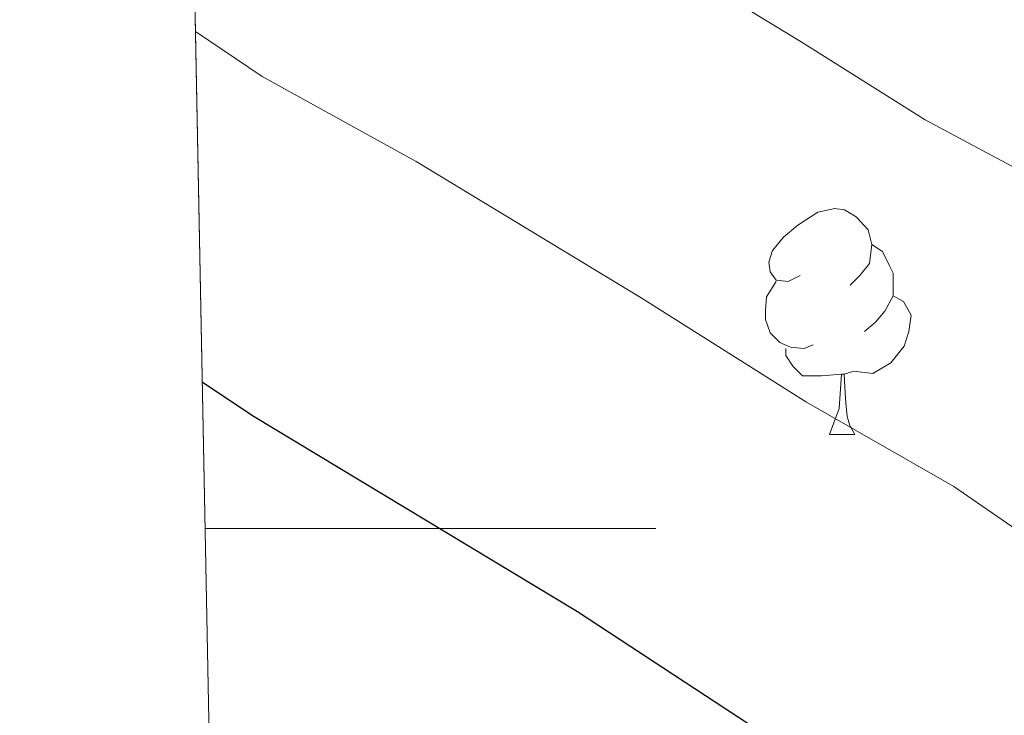
# Model space of a CAD drawing. Extents: x 633272 to 637785, y 764245 to 767303.
# Drawn here: x 634195 to 634239, y 764992 to 765023 of the extents above; entities that cross this region are included whole.
import ezdxf

# ---------------------------------------------------------------- set-up
doc = ezdxf.new("R2010")
doc.units = 0
doc.header["$MEASUREMENT"] = 0
doc.linetypes.add('DGN Style 3', pattern=[56.75803, 40.54145, -16.21658])
for name, color, linetype in [('Nivel 36', 7, 'Continuous'), ('Nivel 4', 7, 'Continuous'), ('Nivel 49', 7, 'Continuous'), ('Nivel 5', 7, 'Continuous'), ('Nivel 57', 7, 'Continuous'), ('Nivel 61', 7, 'Continuous'), ('Nivel 63', 7, 'Continuous')]:
    doc.layers.add(name, color=color, linetype=linetype)

msp = doc.modelspace()

# ---------------------------------------------------------------- linework, layer by layer
at = {"layer": 'Nivel 36', "color": 92, "linetype": 'Continuous', "lineweight": 0, "flags": 128}
for points in [[(634230.0930000001, 765011.223), (634229.5630000001, 765010.9580000001), (634229.033, 765011.013), (634228.7679999999, 765011.3829999999), (634228.713, 765011.808), (634228.8729999999, 765012.328), (634229.3530000001, 765012.923), (634229.9880000001, 765013.453), (634230.888, 765014.038), (634231.6329999999, 765014.1980000001), (634232.058, 765014.1429999999), (634232.588, 765013.828), (634233.118, 765013.243), (634233.2779999999, 765012.6030000001), (634233.1680000001, 765011.753), (634232.743, 765011.223), (634232.3230000001, 765010.798)], [(634233.2779999999, 765012.6030000001), (634233.753, 765012.288), (634234.068, 765011.648), (634234.2280000001, 765011.328), (634234.2280000001, 765010.7479999999), (634234.2280000001, 765010.3230000001), (634233.858, 765009.6329999999), (634233.4380000001, 765009.1529999999), (634232.9580000001, 765008.733)], [(634230.6780000001, 765008.1429999999), (634230.253, 765007.983), (634229.6680000001, 765008.0430000001), (634229.193, 765008.253), (634228.7679999999, 765008.6780000001), (634228.5530000001, 765009.263), (634228.5530000001, 765009.683), (634228.608, 765010.2679999999), (634229.033, 765010.9580000001)], [(634234.2280000001, 765010.3230000001), (634234.683, 765010.0730000001), (634235.0279999999, 765009.4580000001), (634234.9180000001, 765008.733), (634234.7080000001, 765008.0930000001), (634234.1229999999, 765007.3530000001), (634233.328, 765006.8729999999), (634232.4780000001, 765006.9780000001), (634232.048, 765006.848)], [(634231.9380000001, 765006.848), (634231.048, 765006.763), (634230.203, 765006.763), (634229.7779999999, 765007.193), (634229.4580000001, 765007.6680000001), (634229.4580000001, 765007.983)], [(634231.3929999999, 765004.163), (634231.828, 765005.3230000001), (634231.9380000001, 765006.848), (634232.048, 765006.848), (634232.0830000001, 765006.263), (634232.118, 765005.578), (634232.1880000001, 765004.963), (634232.3030000001, 765004.5630000001), (634232.5179999999, 765004.163)], [(634231.3929999999, 765004.163), (634232.5179999999, 765004.163)]]:
    msp.add_lwpolyline(points, dxfattribs=at)
at = {"layer": 'Nivel 4', "color": 25, "linetype": 'Continuous', "lineweight": 30, "elevation": 1100, "flags": 128}
msp.add_lwpolyline([(634362.9070000001, 764893.3319999999), (634331.1499999999, 764921.6030000001), (634327.199, 764924.6670000001), (634321.213, 764928.584), (634306.3289999999, 764937.415), (634278.095, 764956.736), (634260.831, 764965.81), (634256.534, 764968.3659999999), (634251.656, 764972.1070000001), (634237.892, 764984.1070000001), (634233.47, 764987.604), (634220.217, 764996.29), (634205.794, 765004.9950000001), (634203.565, 765006.493)], dxfattribs=at)
at = {"layer": 'Nivel 49', "color": 19, "linetype": 'Continuous', "lineweight": 0, "extrusion": (0.03858488240582407, -0.03709092644769882, 0.9985667078492956), "elevation": -2730.048325319556, "flags": 128}
msp.add_lwpolyline([(992385.0637144628, 71044.53906847874), (990775.9508289832, 72655.61715624272), (991273.4734880922, 73153.73655990732)], dxfattribs=at)
at = {"layer": 'Nivel 5', "color": 25, "linetype": 'Continuous', "lineweight": 0, "flags": 128}
for points, elevation in [([(634202.9469999999, 765038.004), (634205.058, 765036.4950000001), (634210.798, 765032.3260000001), (634220.3300000001, 765027.5730000001), (634230.145, 765021.598), (634235.6470000001, 765018.125), (634244.548, 765013.3700000001), (634251.0390000001, 765008.753), (634255.2490000001, 765005.399), (634261.162, 765000.494), (634268.8740000001, 764994.1370000001), (634275.973, 764989.152), (634282.8970000001, 764985.21), (634287.9850000001, 764981.878), (634293.673, 764978.3940000001)], 1110), ([(634203.26, 765022.044), (634206.2209999999, 765020.054), (634213.0619999999, 765016.284), (634223.04, 765010.2350000001), (634230.3759999999, 765005.605), (634236.9180000001, 765001.8570000001), (634242.254, 764998.1780000001), (634246.5700000001, 764994.753), (634252.6399999999, 764989.5860000001), (634260.2649999999, 764983.122), (634268.402, 764977.4809999999), (634276.0700000001, 764973.2990000001), (634280.827, 764970.47), (634285.8840000001, 764967.565), (634292.7890000001, 764962.8360000001), (634298.057, 764959.071), (634302.4169999999, 764955.8360000001), (634306.6399999999, 764952.801), (634314.7720000001, 764946.9950000001), (634320.5630000001, 764943.3670000001), (634328.9739999999, 764937.9979999999), (634338.5260000001, 764931.1200000001), (634344.3230000001, 764926.024)], 1105)]:
    msp.add_lwpolyline(points, dxfattribs=dict(at, elevation=elevation))
at = {"layer": 'Nivel 57', "color": 92, "linetype": 'DGN Style 3', "lineweight": 0, "flags": 128}
msp.add_lwpolyline([(635993.7250000001, 765269.2139999999), (635987.189, 765277.871), (635983.669, 765283.21), (635976.5719999999, 765292.575), (635972.663, 765297.7339999999), (635966.8589999999, 765304.21), (635960.996, 765309.513), (635955.54, 765313.0050000001), (635951.443, 765315.854), (635942.203, 765322.199), (635931.851, 765327.987), (635916.5889999999, 765336.344), (635911.3899999999, 765339.4950000001), (635906.7320000001, 765342.5860000001), (635898.0050000001, 765350.4450000001), (635894.0549999999, 765353.506), (635889.456, 765356.75), (635884.9850000001, 765358.9170000001), (635878.7790000001, 765361.01), (635865.872, 765364.442), (635849.9909999999, 765371), (635844.842, 765371.527), (635839.8559999999, 765371.592), (635835.294, 765370.479), (635821.7520000001, 765359.594), (635818.3870000001, 765354.7760000001), (635817.5120000001, 765354.0889999999), (635813.818, 765352.0490000001), (635810.8200000001, 765348.7209999999), (635809.017, 765343.21), (635806.9880000001, 765338.6599999999), (635803.4580000001, 765334.024), (635799.8430000001, 765330.5800000001), (635794.737, 765327.219), (635788.7180000001, 765323.577), (635784.342, 765320.783), (635779.783, 765318.7860000001), (635774.173, 765317.6840000001), (635768.4709999999, 765317.4410000001), (635762.2579999999, 765317.544), (635751.885, 765318.673), (635740.635, 765320.8759999999), (635735.3470000001, 765322.9340000001), (635730.561, 765325.676), (635725.327, 765329.9280000001), (635722.1159999999, 765333.693), (635720.0079999999, 765338.662), (635716.7010000001, 765349.754), (635714.601, 765360.149), (635713.527, 765371.203), (635710.683, 765381.3459999999), (635708.736, 765386.0050000001), (635702.095, 765396.405), (635698.676, 765399.997), (635688.7010000001, 765409.342), (635684.888, 765412.5249999999), (635679.362, 765416.1140000001), (635673.7590000001, 765419.702), (635662.335, 765427.987), (635647.2390000001, 765436.881), (635641.727, 765439.6100000001), (635635.2860000001, 765441.824), (635618.4310000001, 765445.629), (635607.433, 765449.013), (635596.605, 765451.817), (635585.378, 765455.2409999999), (635568.591, 765459.361), (635550.76, 765464.2779999999), (635540.6359999999, 765468.1570000001), (635534.182, 765471.185), (635527.199, 765476.0290000001), (635522.013, 765480.6000000001), (635518.0549999999, 765486.2849999999), (635513.0900000001, 765496.2620000001), (635511.2849999999, 765501.861), (635509.869, 765507.622), (635508.449, 765515.3630000001), (635507.878, 765520.3300000001), (635506.898, 765538.446), (635505.1499999999, 765550.6100000001), (635501.9140000001, 765568.067), (635497.054, 765589.5619999999), (635495.523, 765595.361), (635493.9240000001, 765600.064), (635488.865, 765611.635), (635485.0090000001, 765620.95), (635482.0290000001, 765626.7660000001), (635479.861, 765630.5619999999), (635469.344, 765637.1510000001), (635464.8800000001, 765639.321), (635457.558, 765641.9820000001), (635452.858, 765643.592), (635446.976, 765644.909), (635441.031, 765645.288), (635430.094, 765645.0430000001), (635417.199, 765643.817), (635406.416, 765644.9950000001), (635400.6240000001, 765645.5320000001), (635394.746, 765646.692), (635387.155, 765649.246), (635370.8630000001, 765656.064), (635347.031, 765663.754), (635323.456, 765673.5050000001), (635315.9340000001, 765675.834), (635311.0560000001, 765676.9110000001), (635296.9439999999, 765678.7590000001), (635285.7039999999, 765679.0249999999), (635266.662, 765677.25), (635252.494, 765676.6740000001), (635240.9650000001, 765676.3119999999), (635234.7860000001, 765676.686), (635228.5959999999, 765677.764), (635222.375, 765679.412), (635211.79, 765683.135), (635205.5959999999, 765685.744), (635200.895, 765687.5959999999), (635196.0719999999, 765688.913), (635183.9310000001, 765688.727), (635177.605, 765688.655), (635172.7039999999, 765689.0249999999), (635166.892, 765690.8910000001), (635161.2450000001, 765694.3700000001), (635158.108, 765698.1030000001), (635157.2010000001, 765701.2150000001), (635158.852, 765705.6939999999), (635162.3870000001, 765709.578), (635166.6329999999, 765713.003), (635171.831, 765715.5050000001), (635178.2250000001, 765716.462), (635184.79, 765716.405), (635193.1159999999, 765715.9480000001), (635198.075, 765716.452), (635215.7550000001, 765720.3940000001), (635233.5760000001, 765721.5), (635239.0160000001, 765721.494), (635250.0020000001, 765720.4299999999), (635267.7690000001, 765717.436), (635278.5149999999, 765714.8640000001), (635283.52, 765714.628), (635288.52, 765714.7039999999), (635295.413, 765714.7920000001), (635301.3230000001, 765714.423), (635306.274, 765713.8030000001), (635311.841, 765712.5590000001), (635324.712, 765709.6939999999), (635335.7309999999, 765709.0160000001), (635342.6170000001, 765708.4170000001), (635354.834, 765706.0109999999), (635360.3060000001, 765704.477), (635364.902, 765702.5050000001), (635375.081, 765696.662), (635381.5959999999, 765694.6599999999), (635386.7790000001, 765693.8160000001), (635391.7660000001, 765693.4580000001), (635397.825, 765693.7520000001), (635409.443, 765695.783), (635414.217, 765697.1610000001), (635434.5109999999, 765705.638), (635439.229, 765707.1540000001), (635456.9169999999, 765710.55), (635474.5900000001, 765714.409), (635481.176, 765715.0279999999), (635486.828, 765714.8500000001), (635497.121, 765713.351), (635509.192, 765710.956), (635515.659, 765709.7320000001), (635521.25, 765707.784), (635525.611, 765705.345), (635530.588, 765701.8260000001), (635535.733, 765697.5279999999), (635547.7180000001, 765686.878), (635552.6000000001, 765682.1980000001), (635556.939, 765677.395), (635567.432, 765663.6259999999), (635572.6669999999, 765657.3500000001), (635575.56, 765653.2779999999), (635578.773, 765647.622), (635584.9010000001, 765635.2110000001), (635588.3489999999, 765628.1699999999), (635592.3559999999, 765617.8189999999), (635595.8899999999, 765604.0619999999), (635597.405, 765599.297), (635600.1059999999, 765593.4140000001), (635602.517, 765588.358), (635605.139, 765584.0970000001), (635609.256, 765580.6429999999), (635613.902, 765578.2920000001), (635619.0860000001, 765576.5730000001), (635631.152, 765573.814), (635636.774, 765573.075), (635641.6259999999, 765574.416), (635646.436, 765576.756), (635656.571, 765583.0009999999), (635661.4480000001, 765585.6599999999), (635666.2080000001, 765586.9820000001), (635672.3700000001, 765587.7790000001), (635679.8559999999, 765587.8119999999), (635684.8060000001, 765587.1089999999), (635694.9210000001, 765584.841), (635700.1740000001, 765583.7479999999), (635706.223, 765581.6529999999), (635717.1950000001, 765575.8630000001), (635722.1599999999, 765573.628), (635726.77, 765571.8060000001), (635738.051, 765564.8670000001), (635743.429, 765560.729), (635748.0220000001, 765556.7350000001), (635756.0349999999, 765547.1710000001), (635759.7080000001, 765543.784), (635763.176, 765541.8049999999), (635766.6140000001, 765541.8570000001), (635771.0090000001, 765545.754), (635774.379, 765550.2590000001), (635787.291, 765569.6030000001), (635794.628, 765579.9140000001), (635798.314, 765584.3600000001), (635805.3829999999, 765591.993), (635809.315, 765597.408), (635812.8570000001, 765603.1070000001), (635814.6089999999, 765607.7650000001), (635817.7139999999, 765624.5360000001), (635817.922, 765636.496), (635817.5660000001, 765639.382), (635814.956, 765641.375), (635812.6159999999, 765641.104), (635809.632, 765636.9170000001), (635808.3160000001, 765630.9580000001), (635807.5220000001, 765624.422), (635806.223, 765619.594), (635803.5730000001, 765614.0050000001), (635799.9780000001, 765608.871), (635794.5930000001, 765603.3500000001), (635786.8829999999, 765596.402), (635781.3119999999, 765592.73), (635776.8929999999, 765590.388), (635770.212, 765588.22), (635763.979, 765588.51), (635758.031, 765590.712), (635748.435, 765596.2849999999), (635741.7520000001, 765599.4990000001), (635736.112, 765602.297), (635732.274, 765605.494), (635728.0619999999, 765610.119), (635721.1969999999, 765619.5789999999), (635714.611, 765629.3430000001), (635710.6869999999, 765632.361), (635704.7139999999, 765634.5360000001), (635690.2409999999, 765635.709), (635685.3030000001, 765636.507), (635675.406, 765639.7949999999), (635670.6000000001, 765642.378), (635666.331, 765645.5959999999), (635661.75, 765649.4070000001), (635658.247, 765652.9750000001), (635654.5, 765658.2749999999), (635652.064, 765662.6840000001), (635649.871, 765667.5009999999), (635646.54, 765677.5700000001), (635644.557, 765684.416), (635641.138, 765695.6270000001), (635639.4720000001, 765700.774), (635633.619, 765715.1969999999), (635630.3289999999, 765720.852), (635626.3530000001, 765727.5930000001), (635619.919, 765742.4180000001), (635616.415, 765749.524), (635613.4199999999, 765753.4950000001), (635609.1340000001, 765757.8060000001), (635600.581, 765765.256), (635595.058, 765768.6880000001), (635590.284, 765771.256), (635576.405, 765777.3130000001), (635571.479, 765779.3700000001), (635567.115, 765781.7820000001), (635562.8459999999, 765784.9990000001), (635553.263, 765793.372), (635543.794, 765801.2590000001), (635529.4550000001, 765809.986), (635523.3130000001, 765812.9569999999), (635518.5549999999, 765814.49), (635508.5220000001, 765816.4469999999), (635502.9650000001, 765816.9880000001), (635489.9909999999, 765816.77), (635479.8459999999, 765816.007), (635469.4580000001, 765815.774), (635459.219, 765815.852), (635446.425, 765816.7390000001), (635435.2749999999, 765818.0819999999), (635429.0249999999, 765819.1000000001), (635417.7110000001, 765821.706), (635410.8559999999, 765822.7380000001), (635406.0349999999, 765823.794), (635400.9269999999, 765825.6699999999), (635394.7960000001, 765827.709), (635390.4639999999, 765830.199), (635380.75, 765836.8500000001), (635371.4880000001, 765844.602), (635366.129, 765847.568), (635359.9990000001, 765849.8189999999), (635355.135, 765851.074), (635348.6370000001, 765851.834), (635342.466, 765851.662), (635330.987, 765850.754), (635325.729, 765849.6699999999), (635315.635, 765846.388), (635305.19, 765840.565), (635295.29, 765835.9480000001), (635284.7479999999, 765832.4709999999), (635279.8640000001, 765831.405), (635273.6950000001, 765830.443), (635267.2790000001, 765830.5800000001), (635262.361, 765831.2949999999), (635256.0860000001, 765832.7620000001), (635250.0430000001, 765834.467), (635244.1510000001, 765836.4880000001), (635232.1950000001, 765839.584), (635215.767, 765845.223), (635209.7749999999, 765846.6869999999), (635204.1140000001, 765847.439), (635198.413, 765847.692), (635193.4199999999, 765847.5150000001), (635187.808, 765846.5700000001), (635175.304, 765843.713), (635164.773, 765840.2010000001), (635158.5430000001, 765838.7779999999), (635151.871, 765837.908), (635140.5220000001, 765836.706), (635134.05, 765836.4210000001), (635129.112, 765836.6159999999), (635124.25, 765837.7860000001), (635120.467, 765839.9170000001), (635118.2930000001, 765844.104), (635118.2309999999, 765848.166), (635120.673, 765852.033), (635121.6100000001, 765857.2050000001), (635122.2550000001, 765863.48), (635124.179, 765868.1070000001), (635128.0860000001, 765873.246), (635132.091, 765877.1370000001), (635142.058, 765884.6340000001), (635148.1810000001, 765888.723), (635157.7690000001, 765895.7039999999), (635166.713, 765903.632), (635173.619, 765910.983), (635174.5660000001, 765912.2920000001), (635176.7339999999, 765916.8130000001), (635178.0449999999, 765923.085), (635177.8700000001, 765929.4909999999), (635177.1669999999, 765934.56), (635175.5889999999, 765940.71), (635173.3670000001, 765946.8929999999), (635171.1059999999, 765951.5249999999), (635168.0079999999, 765956.378), (635165.0519999999, 765960.321), (635145.1910000001, 765981.587), (635130.3200000001, 765993.317), (635121.2239999999, 766000.4469999999), (635109.0819999999, 766012.6089999999), (635105.4199999999, 766017.0079999999), (635102.061, 766022.0360000001), (635098.9310000001, 766027.459), (635096.1100000001, 766033.0430000001), (635090.1680000001, 766043.3130000001), (635087.605, 766047.605), (635084.0360000001, 766052.9410000001), (635080.7860000001, 766058.0730000001), (635078.547, 766062.4720000001), (635077.1370000001, 766067.8430000001), (635077.183, 766069.953), (635080.9709999999, 766072.6680000001), (635094.6499999999, 766073.2790000001), (635099.6399999999, 766073.1869999999), (635107.088, 766072.273), (635112.452, 766072.077), (635117.139, 766073.6100000001), (635122.8019999999, 766076.3530000001), (635128.784, 766078.7110000001), (635130.426, 766079.138), (635135.3389999999, 766079.358), (635136.97, 766079.1499999999), (635153.946, 766076.024), (635163.6699999999, 766071.506), (635169.6799999999, 766068.6089999999), (635183.7050000001, 766060.54), (635189.5789999999, 766058.851), (635194.5079999999, 766058.1440000001), (635200.7150000001, 766057.73), (635205.479, 766056.2010000001), (635210.6780000001, 766053.467), (635215.7, 766049.2150000001), (635220.307, 766047.283), (635239.2520000001, 766047.604), (635250.209, 766049.146), (635255.973, 766050.406), (635268.048, 766052.9340000001), (635269.355, 766053.3289999999), (635273.7890000001, 766055.679), (635278.003, 766058.504), (635282.065, 766061.354), (635290.6799999999, 766068.2520000001), (635294.335, 766071.544), (635302.6880000001, 766080.4029999999), (635310.6510000001, 766088.047), (635321.0889999999, 766097.2990000001), (635328.6070000001, 766104.6540000001), (635332.5989999999, 766109.3260000001), (635339.352, 766118.6429999999), (635344.3910000001, 766125.051), (635351.5730000001, 766133.4979999999), (635358.828, 766142.0009999999), (635366.817, 766151.507), (635370.1950000001, 766155.0689999999), (635384.2250000001, 766166.977), (635391.547, 766174.463), (635399.7620000001, 766184.345), (635403.3, 766187.8489999999), (635407.9210000001, 766192.2960000001), (635417.4950000001, 766199.9439999999), (635430.8319999999, 766211.9480000001), (635441.6950000001, 766220.554), (635445.9610000001, 766224.408), (635450.0190000001, 766228.9580000001), (635452.8600000001, 766233.071), (635458.9569999999, 766243.308), (635465.2180000001, 766251.936), (635477.4610000001, 766265.4450000001), (635481.3500000001, 766270.5260000001), (635487.162, 766279.6240000001), (635490.5290000001, 766284.2860000001), (635498.899, 766294.0760000001), (635509.193, 766308.1000000001), (635514.6499999999, 766316.851), (635517.308, 766321.8929999999), (635519.466, 766327.331), (635522.0460000001, 766332.8030000001), (635529.375, 766343.095), (635532.953, 766347.9269999999), (635535.6059999999, 766351.9469999999), (635538.547, 766357.156), (635541.067, 766363.091), (635542.6340000001, 766367.6840000001), (635544.5079999999, 766376.6910000001), (635545.0700000001, 766382.0900000001), (635544.841, 766386.942), (635544.53, 766391.939), (635545.527, 766403.442), (635545.6980000001, 766409.993), (635547.8589999999, 766421.912), (635549.45, 766433.199), (635549.986, 766435.334), (635552.217, 766440.132), (635554.9709999999, 766444.3740000001), (635558.29, 766448.0260000001), (635564.061, 766453.8970000001), (635571.378, 766458.602), (635576.4110000001, 766461.217), (635580.8910000001, 766462.3589999999), (635592.362, 766463.4709999999), (635598.325, 766462.523), (635603.598, 766460.2180000001), (635608.179, 766456.2520000001), (635611.966, 766452.0160000001), (635615.6159999999, 766447.038), (635618.077, 766442.685), (635618.8360000001, 766441.1170000001), (635620.05, 766436.307), (635618.4550000001, 766423.6259999999), (635618.5220000001, 766418.622), (635619.2620000001, 766416.21), (635621.601, 766416.5590000001), (635624.4169999999, 766421.5249999999), (635626.902, 766426.9820000001), (635629.233, 766432.8319999999), (635630.5830000001, 766437.405), (635631.675, 766442.658), (635633.8230000001, 766453.315), (635634.2509999999, 766458.2490000001), (635633.533, 766464.3330000001), (635632.7579999999, 766470.9369999999), (635632.558, 766482.1780000001), (635632.5989999999, 766488.354), (635633.6140000001, 766494.9880000001), (635635.1300000001, 766499.834), (635637.9450000001, 766505.81), (635641.095, 766510.084), (635644.6610000001, 766513.581), (635654.5430000001, 766521.5460000001), (635670.6240000001, 766532.967), (635678.244, 766537.257), (635688.051, 766543.2350000001), (635692.9950000001, 766546.9839999999), (635697.3899999999, 766550.8800000001), (635701.007, 766554.608), (635708.209, 766564.284), (635715.5149999999, 766571.788), (635725.767, 766580.0320000001), (635728.771, 766583.946), (635732.21, 766589.078), (635736.5900000001, 766595.284), (635740.587, 766598.3500000001), (635742.0109999999, 766599.129), (635746.561, 766601.176), (635752.6240000001, 766603.3), (635756.835, 766603.9110000001), (635758.29, 766603.76), (635762.5660000001, 766602.2010000001), (635767.4569999999, 766599.2280000001), (635773.953, 766595.9110000001), (635778.3929999999, 766594.3929999999), (635783.399, 766594.0789999999), (635790.1359999999, 766594.2409999999), (635794.977, 766595.017), (635799.7420000001, 766597.44), (635802.3659999999, 766600.7760000001), (635804.006, 766605.959), (635804.0800000001, 766618.54), (635802.5700000001, 766623.2860000001), (635799.683, 766628.087), (635792.521, 766638.6969999999), (635784.0689999999, 766649.0549999999), (635779.9439999999, 766654.6340000001), (635777.0220000001, 766658.689), (635772.8, 766663.939), (635764.4040000001, 766673.5), (635758.4450000001, 766682.8289999999), (635756.26, 766687.568), (635754.551, 766692.263), (635753.2860000001, 766698.3400000001), (635752.648, 766704.2690000001), (635753.2690000001, 766709.6710000001), (635755.541, 766715.2490000001), (635757.162, 766720.2790000001), (635759.699, 766724.3970000001), (635763.814, 766727.5549999999), (635768.6880000001, 766728.662), (635779.7620000001, 766730.159), (635797.416, 766730.663), (635811.9510000001, 766731.158), (635833.838, 766732.087), (635844.8160000001, 766733.104), (635852.104, 766734.175), (635857.3770000001, 766734.8910000001), (635875.175, 766736.26), (635880.172, 766736.0660000001), (635898.9439999999, 766734.2550000001), (635910.915, 766731.6980000001), (635921.3, 766729.503), (635928.8500000001, 766728.429), (635936.4210000001, 766728.1170000001), (635947.6540000001, 766728.342), (635958.6540000001, 766729.6030000001), (635964.7069999999, 766731.1540000001), (635969.389, 766732.8929999999), (635984.4480000001, 766741.227), (635988.521, 766744.047), (635990.3759999999, 766745.6570000001), (635996.311, 766750.8090000001), (636003.787, 766757.7220000001), (636008.2620000001, 766761.463), (636023.6840000001, 766785.6939999999), (636031.611, 766800.9839999999), (636038.185, 766816.629), (636040.699, 766820.95), (636048.3800000001, 766830.436), (636056.868, 766839.1140000001), (636060.2720000001, 766843.463), (636062.2420000001, 766848.0889999999), (636062.2550000001, 766848.6910000001), (636061.0819999999, 766851.0460000001), (636057.655, 766854.685), (636054.4110000001, 766854.8870000001), (636051.9380000001, 766852.73), (636049.4480000001, 766848.4070000001), (636045.53, 766841.8700000001), (636042.301, 766838.1300000001), (636037.3189999999, 766833.2790000001), (636032.8030000001, 766831.6370000001), (636028.865, 766832.318), (636024.6340000001, 766834.523), (636023.611, 766835.4920000001), (636022.0660000001, 766838.7490000001), (636022.2690000001, 766843.7450000001), (636024.1410000001, 766849.2320000001), (636026.6699999999, 766853.432), (636027.308, 766864.0819999999), (636028.9750000001, 766868.6610000001), (636031.548, 766873.281), (636035.253, 766878.2690000001), (636038.2239999999, 766882.243), (636043.4750000001, 766889.4510000001), (636046.092, 766893.7220000001), (636052.8200000001, 766906.7520000001), (636058.6769999999, 766917.25), (636062.7010000001, 766928.267), (636071.798, 766967.5360000001), (636092.8030000001, 766990.4880000001), (636095.6869999999, 766993.328), (636099.4369999999, 766996.4269999999), (636107.2479999999, 767002.4070000001), (636111.051, 767005.7849999999), (636113.3740000001, 767008.3940000001), (635938.467, 767004.922), (635938.96, 767001.419), (635939.3530000001, 766996.1100000001), (635940.1059999999, 766988.4070000001), (635940.5619999999, 766978.311), (635940.3400000001, 766972.368), (635940.5120000001, 766964.963), (635941.2409999999, 766954.2509999999), (635941.9480000001, 766948.9480000001), (635942.048, 766942.385), (635942.48, 766936.6400000001), (635943.1470000001, 766931.773), (635943.717, 766929.46), (635945.747, 766925.2479999999), (635949.882, 766920.6229999999), (635953.997, 766917.247), (635958.4240000001, 766913.8759999999), (635968.726, 766906.2380000001), (635973.2350000001, 766902.3), (635976.69, 766898.5930000001), (635979.659, 766894.818), (635980.426, 766893.413), (635981.632, 766888.557), (635981.081, 766883.5860000001), (635980.4569999999, 766881.5689999999), (635977.9480000001, 766876.7209999999), (635974.5430000001, 766873.05), (635969.97, 766869.6300000001), (635958.8500000001, 766865.4299999999), (635938.9299999999, 766859.8119999999), (635928.118, 766857.973), (635912.811, 766856.49), (635908.057, 766854.9650000001), (635906.084, 766853.9480000001), (635900.821, 766849.4410000001), (635897.8859999999, 766845.432), (635893.0519999999, 766834.4170000001), (635891.277, 766827.8260000001), (635890.435, 766821.561), (635890.567, 766818.0530000001), (635892.2280000001, 766810.6510000001), (635893.798, 766805.983), (635896.7250000001, 766798.5249999999), (635898.7150000001, 766791.0530000001), (635898.879, 766789.6980000001), (635898.185, 766784.7930000001), (635897.328, 766782.5719999999), (635894.53, 766778.4850000001), (635892.631, 766776.699), (635886.5190000001, 766772.2779999999), (635882.158, 766769.8570000001), (635875.0079999999, 766767.247), (635860.382, 766762.9210000001), (635854.3389999999, 766762.6059999999), (635849.433, 766763.4180000001), (635846.69, 766764.1910000001), (635842.202, 766766.122), (635840.4029999999, 766767.2339999999), (635836.5149999999, 766770.0989999999), (635830.8130000001, 766775.013), (635826.0490000001, 766779.942), (635824.304, 766781.4580000001), (635819.8459999999, 766784.9280000001), (635815.6170000001, 766787.598), (635810.602, 766788.46), (635804.679, 766787.4310000001), (635799.3940000001, 766785.4750000001), (635792.994, 766782.828), (635782.9450000001, 766777.7220000001), (635781.1680000001, 766776.9850000001), (635774.723, 766775.399), (635769.862, 766774.71), (635759.3119999999, 766774.1229999999), (635747.692, 766773.121), (635740.652, 766772.3360000001), (635734.5260000001, 766772.899), (635728.4480000001, 766774.5719999999), (635724.1950000001, 766776.514), (635721.9480000001, 766777.963), (635718.19, 766780.7990000001), (635713.1229999999, 766785.098), (635698.22, 766798.9380000001), (635693.149, 766803.55), (635688.7069999999, 766807.858), (635683.395, 766813.1429999999), (635679.979, 766817.368), (635673.112, 766826.064), (635664.8430000001, 766835.3160000001), (635661.642, 766840.2679999999), (635659.26, 766844.578), (635658.743, 766849.6769999999), (635660.4950000001, 766854.0050000001), (635661.8230000001, 766855.7220000001), (635665.102, 766859.389), (635673.1640000001, 766867.1510000001), (635682.3600000001, 766875.595), (635687.1399999999, 766880.936), (635689.7220000001, 766885.094), (635690.584, 766889.787), (635689.902, 766893.5279999999), (635689.3430000001, 766894.257), (635685.479, 766896.5860000001), (635677.662, 766899.4780000001), (635673.2280000001, 766900.4639999999), (635668.2280000001, 766900.3870000001), (635661.165, 766899.435), (635656.3759999999, 766898.6440000001), (635633.335, 766892.666), (635621.462, 766890.378), (635607.4380000001, 766889.4580000001), (635599.625, 766889.3389999999), (635591.4850000001, 766890.152), (635583.3360000001, 766891.591), (635574.2420000001, 766892.0989999999), (635568.7350000001, 766891.6059999999), (635563.9780000001, 766890.0460000001), (635560.5789999999, 766887.493), (635559.6840000001, 766884.666), (635560.963, 766882.81), (635565.9720000001, 766882.2609999999), (635573.6440000001, 766880.933), (635579.5519999999, 766878.699), (635594.588, 766871.131), (635599.9709999999, 766867.878), (635606.017, 766863.9639999999), (635610.119, 766860.3640000001), (635613.361, 766855.594), (635615.212, 766851.1270000001), (635616.865, 766845.213), (635617.908, 766838.351), (635618.0120000001, 766831.476), (635616.872, 766824.2690000001), (635614.7790000001, 766817.9850000001), (635611.115, 766812.3019999999), (635605.9979999999, 766807.4920000001), (635601.531, 766805.2790000001), (635599.612, 766804.8640000001), (635594.665, 766804.5490000001), (635588.0930000001, 766805.074), (635580.8759999999, 766806.8400000001), (635573.6499999999, 766809.2309999999), (635566.7220000001, 766812.564), (635542.969, 766825.023), (635538.371, 766826.8230000001), (635519.926, 766831.699), (635512.642, 766833.9310000001), (635508.075, 766836.125), (635504.115, 766838.8049999999), (635503.149, 766840.666), (635505.2749999999, 766844.7620000001), (635510.2180000001, 766848.5889999999), (635520, 766855.4010000001), (635524.689, 766859.217), (635528.135, 766862.6159999999), (635529.0149999999, 766866.381), (635523.9480000001, 766870.6799999999), (635517.672, 766875.105), (635514.1410000001, 766878.345), (635510.0120000001, 766882.659), (635505.834, 766888.5320000001), (635504.537, 766893.203), (635504.5760000001, 766894.3929999999), (635505.696, 766899.1599999999), (635508.1159999999, 766904.5109999999), (635512.396, 766910.8289999999), (635516.368, 766916.8289999999), (635517.8770000001, 766919.074), (635524.933, 766929.1499999999), (635529.8759999999, 766936.987), (635532.565, 766941.145), (635533.994, 766943.575), (635536.578, 766949.037), (635537.057, 766954.03), (635536.757, 766956.246), (635535.087, 766960.2520000001), (635534.3700000001, 766961.1640000001), (635527.145, 766968.571), (635522.3910000001, 766972.875), (635518.8910000001, 766976.8859999999), (635517.5220000001, 766978.676), (635514.757, 766981.5109999999), (635509.763, 766984.102), (635505.362, 766986.145), (635495.3670000001, 766990.696), (635491.1699999999, 766993.872), (635488.5930000001, 766995.9920000001), (635401.594, 766994.2650000001), (635401.639, 766993.5819999999), (635403.747, 766987.854), (635404.604, 766985.835), (635406.574, 766981.206), (635407.064, 766979.9280000001), (635408.3289999999, 766975.845), (635408.9140000001, 766973.612), (635410.56, 766967.091), (635411.7150000001, 766963.1259999999), (635413.9380000001, 766957.3400000001), (635419.2579999999, 766943.835), (635427.5530000001, 766924.817), (635429.632, 766919.0160000001), (635440.9299999999, 766882.544), (635453.19, 766846.8049999999), (635453.4099999999, 766844.0930000001), (635451.727, 766840.2180000001), (635450.73, 766838.612), (635447.746, 766834.8430000001), (635440.6100000001, 766828.5830000001), (635434.3260000001, 766824.193), (635427.727, 766821.257), (635421.0290000001, 766819.29), (635416.111, 766818.4180000001), (635409.865, 766818.0109999999), (635401.3929999999, 766817.9680000001), (635396.4169999999, 766818.4310000001), (635389.523, 766819.5760000001), (635381.4610000001, 766821.172), (635375.1880000001, 766822.916), (635370.3829999999, 766824.2860000001), (635364.729, 766826.075), (635357.842, 766828.574), (635348.983, 766833.6499999999), (635347.5460000001, 766834.6810000001), (635344.229, 766837.9539999999), (635335.3160000001, 766848.4469999999), (635330.8500000001, 766854.318), (635325.534, 766861.7409999999), (635321.963, 766866.146), (635318.7409999999, 766869.4510000001), (635313.683, 766873.125), (635302.337, 766879.2039999999), (635295.712, 766883.1670000001), (635282.679, 766889.071), (635277.335, 766890.615), (635272.1780000001, 766891.3189999999), (635259.6669999999, 766892.547), (635248.97, 766894.02), (635241.1780000001, 766894.608), (635236.4550000001, 766894.767), (635230.3130000001, 766894.702), (635225.8189999999, 766895.23), (635222.983, 766896.0530000001), (635218.0349999999, 766898.402), (635213.4750000001, 766901.5989999999), (635210.3530000001, 766904.9979999999), (635202.061, 766915.9739999999), (635198.5660000001, 766919.51), (635193.8160000001, 766923.5009999999), (635188.8459999999, 766926.922), (635184.663, 766929.301), (635182.888, 766929.889), (635178.081, 766930.4510000001), (635176.202, 766930.5719999999), (635170.585, 766930.227), (635165.9210000001, 766928.3900000001), (635164.794, 766927.6670000001), (635160.2250000001, 766924.571), (635156.1140000001, 766920.9680000001), (635151.6780000001, 766919.4210000001), (635126.5860000001, 766924.9780000001), (635110.855, 766938.297), (635107.548, 766940.717), (635095.9880000001, 766946.784), (635092.108, 766949.0079999999), (635088.396, 766951.703), (635082.9979999999, 766956.514), (635076.334, 766963.3360000001), (635070.4099999999, 766970.4199999999), (635067.764, 766974.1359999999), (635063.034, 766981.804), (635059.5009999999, 766987.4750000001), (634740.4340000001, 766981.1410000001), (634740.3289999999, 766980.4720000001), (634740.294, 766975.473), (634740.8200000001, 766968.236), (634741.7420000001, 766959.023), (634742.287, 766954), (634743.5530000001, 766949.064), (634745.564, 766944.493), (634752.6240000001, 766933.4990000001), (634776.476, 766909.1950000001), (634779.163, 766904.923), (634784.112, 766898.1370000001), (634786.8330000001, 766893.943), (634791.618, 766885.0179999999), (634796.2080000001, 766873.611), (634801.7309999999, 766857.852), (634803.2420000001, 766853.087), (634806.3200000001, 766842.8219999999), (634808.0220000001, 766835.997), (634811.128, 766822.834), (634813.192, 766809.439), (634814.0090000001, 766802.8840000001), (634814.771, 766796.487), (634818.1229999999, 766777.5819999999), (634821.024, 766765.379), (634824.8929999999, 766755.4180000001), (634830.05, 766745.1799999999), (634834.8999999999, 766734.6259999999), (634839.895, 766724.297), (634842.7779999999, 766720.21), (634847.0689999999, 766715.587), (634851.8160000001, 766711.7520000001), (634856.7080000001, 766708.7), (634862.381, 766705.6610000001), (634869.148, 766702.638), (634876.378, 766700.7590000001), (634882.0149999999, 766701.0760000001), (634892.7339999999, 766703.6229999999), (634899.9029999999, 766704.9820000001), (634910.3459999999, 766706.861), (634915.987, 766707.442), (634920.804, 766707.8019999999), (634926.9010000001, 766707.7380000001), (634939.091, 766707.7679999999), (634950.2, 766706.9990000001), (634966.6599999999, 766703.8119999999), (634973.7779999999, 766702.328), (634991.9029999999, 766696.8500000001), (634998.1529999999, 766694.155), (635007.524, 766688.9610000001), (635019.273, 766682.368), (635030.1170000001, 766677.1950000001), (635039.9569999999, 766673.513), (635045.9580000001, 766671.7849999999), (635057.9890000001, 766669.7239999999), (635063.631, 766668.716), (635076.334, 766665.94), (635091.21, 766664.135), (635104.092, 766661.869), (635111.834, 766660.773), (635118.744, 766659.2509999999), (635127.591, 766656.2490000001), (635128.926, 766655.737), (635147.257, 766647.7960000001), (635154.923, 766644.98), (635159.358, 766643.4480000001), (635166.781, 766640.537), (635171.142, 766639.4070000001), (635173.1610000001, 766639.227), (635177.2320000001, 766639.8130000001), (635179.3030000001, 766640.382), (635182.821, 766642.2420000001), (635191.3090000001, 766649.405), (635192.592, 766650.182), (635196.754, 766651.051), (635198.996, 766651.108), (635203.852, 766650.5700000001), (635208.192, 766649.1939999999), (635212.9469999999, 766644.8900000001), (635217.872, 766639.1359999999), (635220.754, 766635.162), (635224.4380000001, 766629.2790000001), (635226.6710000001, 766624.1089999999), (635228.909, 766616.99), (635230.0109999999, 766612.327), (635230.719, 766606.868), (635232.1440000001, 766585.1640000001), (635232.344, 766572.682), (635233.033, 766567.828), (635234.3640000001, 766562.534), (635236.5930000001, 766556.0290000001), (635238.527, 766549.324), (635239.6410000001, 766544.4839999999), (635242.298, 766528.493), (635244.145, 766522.4720000001), (635248.1810000001, 766512.244), (635250.6680000001, 766508.078), (635255.131, 766502.3630000001), (635259.425, 766496.8030000001), (635263.953, 766492.121), (635267.6810000001, 766489.1130000001), (635272.8829999999, 766486.223), (635279.6329999999, 766484.294), (635285.8999999999, 766483.2949999999), (635291.6910000001, 766482.7579999999), (635297.632, 766482.692), (635310.8929999999, 766482.942), (635315.638, 766483.4820000001), (635319.79, 766485.0619999999), (635323.1680000001, 766489.021), (635326.531, 766496.202), (635329.25, 766500.2110000001), (635332.034, 766502.129), (635336.5719999999, 766501.729), (635337.831, 766500.8700000001), (635341.017, 766497.264), (635341.8300000001, 766495.7920000001), (635343.4539999999, 766491.206), (635344.712, 766480.44), (635344.658, 766473.719), (635343.6140000001, 766466.213), (635342.244, 766460.4380000001), (635338.469, 766449.8759999999), (635335.865, 766445.6070000001), (635332.342, 766440.865), (635313.4029999999, 766419.504), (635302.4369999999, 766404.277), (635298.9650000001, 766399.8740000001), (635295.5419999999, 766396.0959999999), (635290.399, 766391.6100000001), (635285.2479999999, 766389.0079999999), (635279.99, 766387.0290000001), (635275.1980000001, 766385.602), (635271.6300000001, 766383.828), (635270.4369999999, 766380.0590000001), (635271.9240000001, 766374.767), (635276.689, 766367.8940000001), (635280.9580000001, 766363.2250000001), (635284.8060000001, 766360.2720000001), (635288.423, 766358.764), (635293.575, 766359.155), (635294.8389999999, 766359.7069999999), (635298.6869999999, 766362.203), (635307.01, 766369.8319999999), (635312.28, 766372.7250000001), (635314.7660000001, 766373.7010000001), (635317.9199999999, 766371.8740000001), (635319.7220000001, 766366.4310000001), (635319.942, 766364.55), (635319.827, 766359.5549999999), (635318.504, 766354.065), (635314.601, 766343.533), (635312.1680000001, 766338.53), (635309.2679999999, 766334.5430000001), (635298.517, 766322.031), (635294.8360000001, 766317.443), (635283.686, 766300.392), (635279.716, 766294.236), (635275.6089999999, 766286.828), (635270.8119999999, 766278.4280000001), (635267.0660000001, 766272.5860000001), (635260.077, 766263.419), (635256.7990000001, 766259.658), (635251.3330000001, 766254.0150000001), (635247.3910000001, 766248.797), (635245.1370000001, 766244.932), (635244.2660000001, 766241.023), (635246.5249999999, 766236.369), (635249.5349999999, 766229.996), (635252.31, 766225.9850000001), (635257.0860000001, 766220.2749999999), (635258.699, 766217.017), (635258.76, 766216.389), (635256.905, 766211.676), (635253.212, 766207.868), (635243.3090000001, 766201.3090000001), (635237.8770000001, 766198.726), (635224.5660000001, 766193.202), (635220.1799999999, 766190.797), (635207.5889999999, 766182.9809999999), (635202.149, 766180.223), (635196.9569999999, 766178.0349999999), (635186.693, 766174.3729999999), (635180.2150000001, 766172.727), (635175.463, 766171.3600000001), (635172.1950000001, 766171.0120000001), (635167.933, 766173.121), (635167.2890000001, 766173.76), (635163.959, 766177.861), (635161.2350000001, 766181.9280000001), (635159.5889999999, 766187.3729999999), (635158.4680000001, 766194.477), (635157.8500000001, 766198.912), (635157.6680000001, 766199.844), (635155.7490000001, 766203.413), (635150.1599999999, 766207.6799999999), (635145.422, 766210.9739999999), (635141.382, 766212.885), (635135.882, 766214.8330000001), (635129.236, 766217.9680000001), (635125.4780000001, 766220.6130000001), (635120.8729999999, 766225.388), (635118.922, 766226.844), (635113.2890000001, 766230.088), (635108.8940000001, 766231.9269999999), (635101.2080000001, 766233.6950000001), (635095.058, 766233.504), (635090.1259999999, 766232.7350000001), (635083.128, 766230.44), (635080.6840000001, 766230.014), (635075.7949999999, 766229.547), (635070.1699999999, 766229.4610000001), (635062.02, 766229.7550000001), (635056.692, 766230.0619999999), (635051.592, 766230.44), (635046.4010000001, 766231.9820000001), (635042.4210000001, 766234.977), (635039.0800000001, 766238.834), (635036.1910000001, 766243.791), (635033.842, 766249.7390000001), (635032.442, 766253.8940000001), (635030.2919999999, 766261.565), (635029.1429999999, 766265.253), (635026.666, 766272.2239999999), (635025.075, 766275.8189999999), (635021.862, 766282.179), (635017.8910000001, 766292.719), (635014.2790000001, 766297.8800000001), (635010.784, 766300.7660000001), (635004.186, 766304.1969999999), (634999.615, 766305.4410000001), (634993.983, 766305.824), (634987.659, 766306.041), (634982.7390000001, 766305.183), (634977.429, 766302.9979999999), (634972.798, 766301.1240000001), (634967.487, 766300.8870000001), (634966.49, 766301.1780000001), (634962.288, 766303.621), (634958.1540000001, 766308.247), (634954.7820000001, 766314.135), (634952.256, 766319.476), (634950.1170000001, 766322.817), (634949.0719999999, 766323.824), (634945.3829999999, 766325.7139999999), (634930.9839999999, 766330.602), (634915.94, 766338.8800000001), (634911.159, 766341.166), (634906.6669999999, 766343.2550000001), (634900.3659999999, 766346.4410000001), (634893.76, 766349.1540000001), (634887.49, 766351.3400000001), (634882.1799999999, 766352.4850000001), (634877.291, 766352.967), (634875.315, 766353.0730000001), (634871.973, 766353.1980000001), (634870.7590000001, 766353.372), (634867.5719999999, 766354.8500000001), (634866.5020000001, 766355.79), (634863.594, 766359.479), (634861.399, 766364.837), (634859.6780000001, 766370.8910000001), (634858.392, 766377.706), (634857.3200000001, 766381.4210000001), (634854.4210000001, 766387.004), (634846.5760000001, 766398.358), (634843.8870000001, 766401.379), (634838.0449999999, 766406.5390000001), (634834.5530000001, 766408.7390000001), (634828.571, 766411.8470000001), (634825.091, 766414.2209999999), (634823.5120000001, 766415.8630000001), (634816.9650000001, 766424.413), (634808.9410000001, 766434.1570000001), (634805.6769999999, 766436.9010000001), (634800.3119999999, 766440.2579999999), (634794.8019999999, 766442.831), (634789.923, 766445.101), (634784.098, 766447.8260000001), (634772.852, 766451.7990000001), (634767.773, 766454.52), (634764.733, 766457.065), (634759.513, 766462.2280000001), (634755.9639999999, 766466.348), (634753.7550000001, 766469.7139999999), (634747.3640000001, 766478.838), (634746.358, 766480.0660000001), (634742.929, 766482.6780000001), (634737.737, 766484.943), (634727.253, 766489.0460000001), (634718.085, 766492.459), (634715.071, 766493.274), (634710.27, 766492.496), (634705.6340000001, 766488.987), (634700.8400000001, 766485.631), (634699.1950000001, 766484.8319999999), (634694.3030000001, 766483.8130000001), (634681.6599999999, 766482.682), (634675.1000000001, 766482.426), (634669.0079999999, 766482.1769999999), (634662.9280000001, 766481.146), (634655.808, 766479.064), (634649.355, 766477.719), (634642.976, 766477.2760000001), (634637.9780000001, 766477.327), (634632.4169999999, 766477.4269999999), (634627.949, 766479.05), (634617.699, 766484.9890000001), (634612.348, 766487.409), (634611.396, 766487.726), (634606.713, 766487.9480000001), (634600.96, 766485.9850000001), (634595.685, 766483.4040000001), (634593.588, 766482.962), (634588.6950000001, 766482.5020000001), (634583.98, 766482.287), (634571.1599999999, 766480.3289999999), (634560.0090000001, 766480.03), (634555.2779999999, 766478.568), (634551.3840000001, 766474.3640000001), (634549, 766470.0320000001), (634544.146, 766459.2860000001), (634541.7280000001, 766454.916), (634535, 766445.1229999999), (634531.4909999999, 766439.443), (634526.165, 766431.121), (634518.878, 766417.8489999999), (634513.538, 766407.2849999999), (634507.6370000001, 766394.5349999999), (634502.048, 766383.2820000001), (634498.9739999999, 766377.95), (634496.0730000001, 766373.8829999999), (634491.926, 766369.131), (634487.922, 766365.163), (634483.4480000001, 766361.3430000001), (634471.5490000001, 766352.409), (634463.692, 766344.943), (634459.4750000001, 766344.723), (634458.0050000001, 766345.3260000001), (634453.797, 766348.075), (634449.53, 766353.111), (634446.6270000001, 766357.031), (634443.5800000001, 766362.142), (634437.78, 766373.4639999999), (634435.3319999999, 766380.3030000001), (634432.8230000001, 766391.05), (634430.1610000001, 766409.1510000001), (634429.581, 766419.158), (634429.9739999999, 766424.142), (634432.041, 766431.4010000001), (634435.611, 766436.895), (634438.7919999999, 766440.375), (634443.2720000001, 766443.882), (634447.7390000001, 766448.1699999999), (634451.912, 766452.236), (634454.9909999999, 766457.7069999999), (634457.3160000001, 766463.166), (634458.5360000001, 766467.872), (634458.8999999999, 766474.754), (634458.628, 766481.3600000001), (634458.131, 766494.2039999999), (634457.9709999999, 766504.906), (634457.561, 766511.308), (634456.881, 766520.71), (634454.621, 766535.46), (634449.8700000001, 766554.4850000001), (634447.602, 766563.264), (634443.788, 766574.0860000001), (634441.19, 766580.4550000001), (634435.6869999999, 766592.875), (634432.5009999999, 766597.774), (634428.2760000001, 766603.304), (634425.625, 766606.9439999999), (634421.575, 766613.1059999999), (634417.5160000001, 766617.8019999999), (634414.1699999999, 766620.2110000001), (634409.2949999999, 766622.169), (634401.8589999999, 766624.0460000001), (634394.517, 766625.084), (634387.6440000001, 766625.561), (634382.6699999999, 766625.6710000001), (634375.0590000001, 766625.5349999999), (634370.172, 766625.324), (634363.841, 766625.04), (634359.392, 766625.003), (634357.283, 766625.1300000001), (634353.594, 766626.0090000001), (634348.712, 766628.435), (634347.392, 766628.908), (634341.9510000001, 766630.3700000001), (634337.7420000001, 766630.3), (634332.966, 766628.8570000001), (634328.885, 766626.8829999999), (634308.618, 766613.2890000001), (634305.1000000001, 766612.1470000001), (634300.5419999999, 766603.406), (634297.7320000001, 766598.72), (634295.923, 766593.8770000001), (634293.7919999999, 766591.558), (634290.4950000001, 766587.412), (634287.837, 766584.0430000001), (634287.334, 766583.405), (634285.1030000001, 766581.53), (634281.5970000001, 766582.9880000001), (634281.0109999999, 766583.6130000001), (634278.5959999999, 766587.5989999999), (634275.335, 766596.4439999999), (634272.9210000001, 766598.054), (634270.5360000001, 766597.476), (634269.4739999999, 766596.1529999999), (634267.523, 766592.5819999999), (634264.5819999999, 766586.5150000001), (634263.413, 766582.682), (634263.077, 766577.003), (634263.158, 766565.6540000001), (634262.9780000001, 766559.0889999999), (634261.084, 766554.1599999999), (634258.23, 766550.342), (634256.3999999999, 766549.088), (634252.3530000001, 766550.129), (634245.237, 766555.7110000001), (634242.436, 766555.537), (634240.47, 766552.5549999999), (634240.9680000001, 766547.587), (634241.5090000001, 766546.2949999999), (634243.98, 766542.02), (634247.3740000001, 766538.7139999999), (634252.4569999999, 766536.9340000001), (634255.402, 766536.5619999999), (634258.2239999999, 766532.1159999999), (634259.284, 766527.246), (634259.297, 766521.024), (634258.006, 766515.196), (634255.469, 766510.513), (634246.077, 766496.716), (634243.6840000001, 766491.4880000001), (634241.5490000001, 766487.4950000001), (634239.1799999999, 766485.6170000001), (634236.504, 766486.335), (634234.5419999999, 766490.0009999999), (634234.4709999999, 766495.402), (634235.615, 766507.2450000001), (634236.872, 766519.298), (634237.102, 766524.2890000001), (634235.1089999999, 766535.656), (634233.0279999999, 766540.7069999999), (634230.1329999999, 766544.7779999999), (634226.3389999999, 766549.307), (634221.6840000001, 766553.5279999999), (634216.196, 766556.8360000001), (634211.9720000001, 766558.4890000001), (634206.52, 766558.899), (634201.712, 766558.7650000001), (634196.389, 766558.0120000001), (634188.895, 766555.9310000001), (634185.8230000001, 766555.5490000001), (634180.9310000001, 766558.425), (634176.6440000001, 766562.061), (634173.344, 766563.453), (634173.013, 766563.4450000001), (634193.064, 765541.642), (634193.7550000001, 765540.3219999999), (634194.896, 765536.7139999999), (634196.7679999999, 765534.7550000001), (634204.9820000001, 765534.0420000001), (634206.6470000001, 765532.2180000001), (634206.128, 765528.888), (634202.4269999999, 765525.531), (634198.6270000001, 765523.2930000001), (634196.544, 765520.531), (634196.608, 765515.6089999999), (634198.658, 765510.439), (634201.9920000001, 765506.517), (634206.462, 765504.5249999999), (634211.655, 765504.798), (634216.199, 765505.96), (634221.0260000001, 765504.51), (634224.8940000001, 765501.4839999999), (634225.5430000001, 765500.6259999999), (634227.631, 765496.118), (634229.8300000001, 765484.2990000001), (634231.9469999999, 765479.7650000001), (634238.433, 765470.0730000001), (634242.821, 765464.4739999999), (634246.2350000001, 765460.7779999999), (634248.73, 765456.4639999999), (634249.196, 765452.2309999999), (634247.0789999999, 765446.8019999999), (634245.273, 765443.085), (634245.6880000001, 765438.101), (634248.077, 765433.209), (634250.7409999999, 765428.1840000001), (634255.115, 765417.2749999999), (634256.7550000001, 765412.6740000001), (634259.9909999999, 765400.889), (634262.683, 765390.3829999999), (634265.1910000001, 765385.0390000001), (634268.0419999999, 765380.96), (634271.5179999999, 765376.561), (634275.1769999999, 765373.8740000001), (634276.05, 765373.575), (634280.8670000001, 765372.7180000001), (634286.821, 765372.317), (634292.2350000001, 765371.294), (634296.6229999999, 765370.3940000001), (634297.4750000001, 765370.3119999999), (634302.7860000001, 765372.5), (634306.5360000001, 765375.72), (634310.521, 765379.4650000001), (634314.172, 765382.5889999999), (634320.0989999999, 765394.7), (634319.571, 765398.4539999999), (634316.9299999999, 765401.77), (634315.851, 765405.7890000001), (634316.6980000001, 765409.014), (634320.2209999999, 765410.7220000001), (634325.1599999999, 765410.219), (634326.0959999999, 765409.8), (634330.5290000001, 765407.486), (634335.149, 765404.538), (634345.838, 765396.7609999999), (634354.804, 765391.6670000001), (634359.2860000001, 765388.7860000001), (634364.3060000001, 765386.527), (634370.1499999999, 765384.7039999999), (634375.3659999999, 765382.4310000001), (634379.2380000001, 765379.27), (634380.9820000001, 765376.6259999999), (634381.05, 765371.4299999999), (634381.909, 765368.5020000001), (634383.9880000001, 765367.075), (634386.253, 765365.5220000001), (634391.121, 765364.6570000001), (634396.237, 765365.612), (634400.9280000001, 765367.588), (634405.956, 765370.047), (634410.229, 765372.7010000001), (634434.183, 765380.2550000001), (634441.6529999999, 765382.4010000001), (634446.521, 765382.5700000001), (634453.565, 765380.2380000001), (634459.233, 765377.5109999999), (634463.6529999999, 765374.6089999999), (634468.327, 765372.6769999999), (634472.5819999999, 765373.338), (634478.652, 765374.994), (634485.973, 765376.6680000001), (634490.966, 765377.213), (634495.969, 765377.1329999999), (634500.8600000001, 765376.415), (634507.0930000001, 765374.3729999999), (634521.5660000001, 765369.24), (634525.987, 765366.8759999999), (634526.926, 765366.1950000001), (634530.466, 765363.065), (634534.061, 765359.4040000001), (634535.0190000001, 765358.1910000001), (634536.49, 765353.994), (634536.095, 765349.142), (634533.9850000001, 765344.6670000001), (634533.0560000001, 765343.469), (634529.3459999999, 765340.756), (634524.7150000001, 765340.358), (634520.2649999999, 765341.7409999999), (634512.396, 765345.342), (634507.8049999999, 765346.831), (634500.78, 765348.604), (634494.0419999999, 765349.7520000001), (634489.0900000001, 765349.3910000001), (634486.712, 765348.702), (634481.898, 765346.5970000001), (634477.561, 765344.119), (634471.673, 765340.658), (634467.341, 765337.7790000001), (634465.0519999999, 765334.149), (634464.565, 765329.379), (634463.713, 765319.436), (634463.4880000001, 765313.6499999999), (634461.3700000001, 765309.085), (634457.646, 765306.0519999999), (634452.979, 765305.831), (634446.3999999999, 765306.825), (634441.496, 765307.6470000001), (634435.486, 765308.737), (634422.727, 765316.2520000001), (634417.594, 765318.592), (634412.834, 765319.8829999999), (634407.3589999999, 765320.29), (634402.1640000001, 765320.1540000001), (634396.98, 765319.2650000001), (634391.9340000001, 765317.385), (634387.45, 765315.9950000001), (634384.368, 765315.0020000001), (634383.9099999999, 765314.855), (634383.3530000001, 765314.601), (634380.273, 765310.6370000001), (634375.767, 765299.7069999999), (634374.46, 765293.639), (634372.416, 765289.27), (634367.6950000001, 765279.0900000001), (634365.72, 765273.2520000001), (634365.078, 765269.9510000001), (634367.0530000001, 765265.4070000001), (634370.297, 765263.1240000001), (634375.112, 765262.5120000001), (634379.858, 765264.0020000001), (634384.0490000001, 765267.612), (634384.7110000001, 765267.963), (634386.426, 765268.8740000001), (634390.658, 765267.122), (634393.4739999999, 765263.2220000001), (634395.8, 765257.851), (634400.4610000001, 765240.79), (634402.1470000001, 765235.7679999999), (634406.1980000001, 765225.6869999999), (634407.716, 765220.2250000001), (634408.486, 765214.9410000001), (634408.5290000001, 765209.952), (634407.9850000001, 765204.5430000001), (634407.132, 765197.3400000001), (634406.973, 765192.206), (634407.2579999999, 765185.878), (634408.156, 765180.9569999999), (634411.318, 765169.2380000001), (634414.6540000001, 765154.6499999999), (634416.395, 765152.28), (634418.9739999999, 765148.4839999999), (634419.3130000001, 765147.8), (634420.1429999999, 765141.9110000001), (634419.5349999999, 765136.9369999999), (634417.9979999999, 765133.1340000001), (634413.28, 765130.683), (634408.385, 765130.0220000001), (634403.5460000001, 765130.9839999999), (634399.1030000001, 765133.8910000001), (634395.869, 765137.6529999999), (634393.149, 765148.757), (634392.1370000001, 765155.0160000001), (634392.2280000001, 765159.895), (634392.587, 765167.2180000001), (634391.729, 765171.8530000001), (634389.4369999999, 765178.111), (634387.2320000001, 765182.9539999999), (634385.3130000001, 765185.3929999999), (634383.344, 765187.899), (634379.4469999999, 765190.837), (634376.146, 765192.298), (634371.206, 765193.601), (634367.1030000001, 765193.6840000001), (634356.26, 765187.281), (634351.409, 765186.0260000001), (634345.7479999999, 765186.027), (634340.6100000001, 765187.466), (634336.5830000001, 765190.413), (634334.4809999999, 765193.5249999999), (634331.8759999999, 765199.189), (634330.3230000001, 765203.801), (634328.469, 765214.8530000001), (634326.9539999999, 765220.9180000001), (634325.1710000001, 765226.5009999999), (634322.9880000001, 765231.396), (634320.706, 765233.3489999999), (634316.601, 765233.5), (634315.7110000001, 765233.22), (634310.453, 765230.652), (634306.763, 765227.696), (634302.0760000001, 765225.379), (634296.882, 765225.1740000001), (634291.4480000001, 765226.81), (634286.987, 765228.942), (634282.179, 765231.7420000001), (634277.727, 765235.277), (634274.209, 765238.825), (634270.5900000001, 765243.7010000001), (634262.756, 765255.466), (634260.328, 765259.8389999999), (634257.8640000001, 765265.277), (634255.933, 765271.747), (634253.533, 765277.716), (634250.423, 765283.4739999999), (634246.565, 765288.4469999999), (634242.953, 765291.8160000001), (634238.057, 765295.6000000001), (634233.5800000001, 765297.5050000001), (634222.243, 765299.2749999999), (634218.0689999999, 765301.9510000001), (634213.155, 765306.5360000001), (634209.6680000001, 765311.7550000001), (634206.4890000001, 765317.155), (634203.892, 765322.8870000001), (634202.6229999999, 765327.594), (634202.273, 765333.47), (634202.344, 765338.53), (634202.325, 765345.162), (634201.902, 765349.264), (634200.8400000001, 765354.1680000001), (634198.9450000001, 765357.9040000001), (634198.0460000001, 765358.7239999999), (634196.6370000001, 765359.5449999999), (634210.44, 764656.1599999999), (636485.378, 764701.314), (636485.317, 764704.0560000001), (636485.7409999999, 764705.727), (636488.1270000001, 764709.8630000001), (636489.591, 764711.4180000001), (636493.3500000001, 764714.3230000001), (636494.565, 764715.085), (636499.9140000001, 764717.5549999999), (636504.895, 764717.946), (636509.8360000001, 764716.236), (636515.226, 764713.2760000001), (636521.061, 764709.2050000001), (636522.8230000001, 764707.513), (636526.473, 764702.477), (636526.6699999999, 764702.1340000001), (636546.619, 764702.53), (636542.2490000001, 764710.017), (636532.9269999999, 764729.645), (636530.3030000001, 764734.2080000001), (636526.3630000001, 764739.8910000001), (636523.361, 764743.8570000001), (636517.3289999999, 764750.4450000001), (636513.034, 764754.55), (636506.337, 764760.662), (636497.861, 764768.9170000001), (636487.1329999999, 764779.4439999999), (636472.8030000001, 764793.0050000001), (636465.6070000001, 764800.0519999999), (636459.6950000001, 764806.0430000001), (636445.115, 764821.9380000001), (636436.166, 764833.6429999999), (636422.473, 764850.7039999999), (636412.108, 764863.077), (636400.6259999999, 764877.533), (636395.524, 764882.9280000001), (636381.54, 764895.446), (636372.175, 764905.2150000001), (636367.855, 764907.9340000001), (636356.506, 764912.2520000001), (636345.2919999999, 764915.7), (636340.311, 764916.088), (636334.436, 764915.676), (636332.1610000001, 764915.206), (636320.568, 764911.946), (636315.7760000001, 764910.7720000001), (636309.196, 764908.699), (636299.0789999999, 764905.1370000001), (636294.217, 764903.9820000001), (636288.212, 764903.146), (636264.2930000001, 764901.6259999999), (636227.4199999999, 764900.933), (636222.4269999999, 764900.821), (636189.8759999999, 764900.1240000001), (636184.898, 764900.254), (636165.179, 764900.095), (636160.2309999999, 764900.818), (636153.189, 764902.48), (636147.121, 764904.4450000001), (636145.409, 764905.3130000001), (636140.3360000001, 764909.3700000001), (636136.395, 764914.4140000001), (636134.4650000001, 764919.0079999999), (636133.2350000001, 764923.8829999999), (636132.5549999999, 764929.19), (636131.3200000001, 764946.673), (636131.0179999999, 764953.432), (636130.9140000001, 764958.4299999999), (636131.4979999999, 764969.79), (636132.673, 764982.513), (636133.905, 764993.5179999999), (636137.5630000001, 765021.4269999999), (636138.754, 765033.1300000001), (636139.291, 765046.5900000001), (636139.564, 765065.507), (636138.994, 765078.382), (636137.943, 765085.6610000001), (636136.7590000001, 765090.5190000001), (636134.831, 765096.2790000001), (636132.6880000001, 765101.7080000001), (636127.744, 765111.327), (636124.6840000001, 765116.581), (636121.6359999999, 765121.2749999999), (636118.3049999999, 765126.1030000001), (636114.6910000001, 765131.064), (636103.3360000001, 765147.1070000001), (636096.324, 765156.26), (636088.152, 765166.6950000001), (636085.0819999999, 765170.6000000001), (636081.311, 765175.0519999999), (636077.7590000001, 765178.5590000001), (636069.0349999999, 765186.487), (636061.422, 765194.8600000001), (636045.986, 765214.683), (636038.061, 765224.45), (636032.504, 765230.916), (636010.4010000001, 765252.1229999999), (636001.7609999999, 765260.355)], close=True, dxfattribs=at)
at = {"layer": 'Nivel 61', "color": 19, "linetype": 'Continuous', "lineweight": 0}
msp.add_3dface([(634165.04, 766969.72), (637559.06, 767037.0900000001), (637605.6300000001, 764723.55), (634210.44, 764656.1599999999)], dxfattribs=at)
at = {"layer": 'Nivel 63', "color": 7, "linetype": 'Continuous', "lineweight": 0}
msp.add_line((634203.693, 765000), (634223.693, 765000), dxfattribs=at)
msp.add_3dface([(633331.2490000001, 764244.889, -0.25), (637785.368, 764333.297, -0.25), (637726.429, 767302.7239999999, -0.25), (633272.31, 767214.315, -0.25)], dxfattribs=at)

doc.saveas('drawing.dxf')
